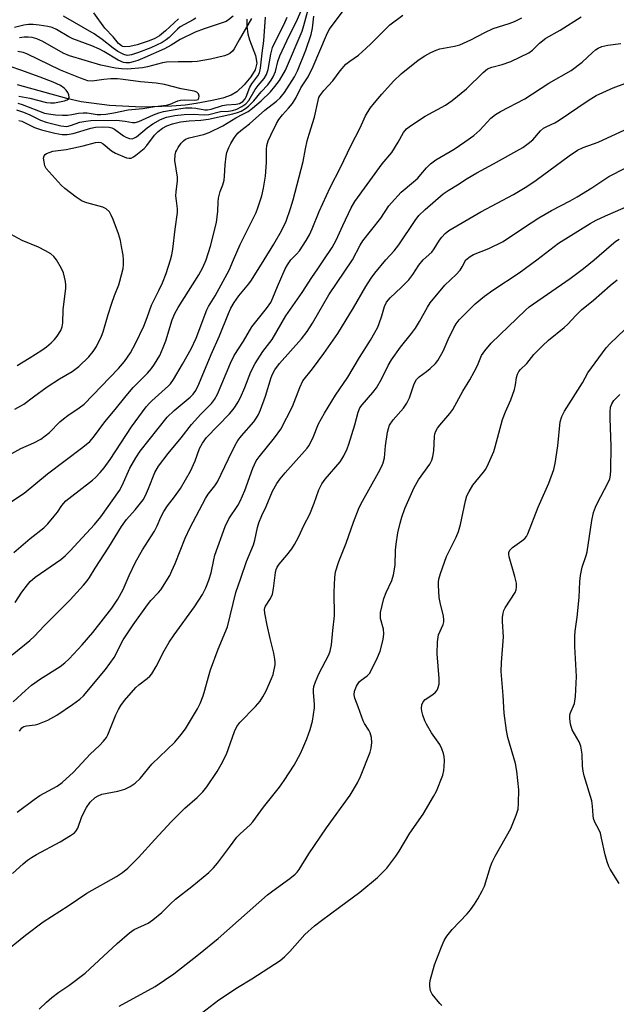
# Model space of a CAD drawing. Units: inches. Extents: x 1309765 to 1315765, y 549447 to 553447.
# Drawn here: x 1312305 to 1312478, y 551784 to 552070 of the extents above; entities that cross this region are included whole.
import ezdxf

# ---------------------------------------------------------------- set-up
doc = ezdxf.new("R2010")
doc.units = ezdxf.units.IN
doc.header["$MEASUREMENT"] = 0
doc.layers.add('HYDRO-Single Line Stream', color=4, linetype='Continuous')
doc.layers.add('Undefined', color=1, linetype='Continuous')

msp = doc.modelspace()

# ---------------------------------------------------------------- linework, layer by layer
at = {"layer": 'HYDRO-Single Line Stream'}
msp.add_lwpolyline([(1312370.58, 552069.66), (1312370.63, 552067.56), (1312370.9, 552065.41), (1312371.39, 552063.7), (1312373.11, 552059.17), (1312373.52, 552056.95), (1312373, 552055.07), (1312371.75, 552052.99), (1312369.84, 552050.66), (1312367.69, 552048.66), (1312366.05, 552047.71), (1312363.64, 552046.86), (1312360.61, 552046.14), (1312355.97, 552045.29), (1312352.77, 552044.81), (1312348.93, 552044.46), (1312340.25, 552044.25), (1312330.9, 552044.71), (1312322.62, 552045.78), (1312318.52, 552046.75), (1312304.21, 552050.72)], dxfattribs=at)
at = {"layer": 'Undefined'}
for points, elevation in [([(1312348.49, 552000), (1312348.88, 552001.44), (1312349.19, 552003.07), (1312349.83, 552008.88), (1312350.55, 552013.72), (1312350.55, 552014.73), (1312350.2, 552017.05), (1312350.09, 552018.5), (1312350.14, 552019.67), (1312350.49, 552022.87), (1312350.5, 552023.95), (1312349.75, 552028.74), (1312349.89, 552030.45), (1312350.09, 552031.28), (1312350.3, 552031.81), (1312350.75, 552032.57), (1312351.64, 552033.77), (1312352.23, 552034.42), (1312352.89, 552034.92), (1312353.87, 552035.33), (1312358.05, 552036.33), (1312359.73, 552036.92), (1312363.66, 552038.78), (1312367.45, 552041.11), (1312369.48, 552042.14), (1312370.97, 552043), (1312372.25, 552043.94), (1312374.72, 552046.03), (1312377.46, 552048.65), (1312378.73, 552050.16), (1312380.06, 552051.97), (1312381.82, 552054.96), (1312386.59, 552066.26), (1312387.12, 552067.83), (1312389.62, 552077.15)], 374), ([(1312334.94, 552000), (1312334.81, 552001.35), (1312334.37, 552003.91), (1312334.01, 552005.58), (1312333.48, 552007.57), (1312331.93, 552011.73), (1312331.37, 552012.96), (1312330.81, 552013.86), (1312329.89, 552014.73), (1312328.92, 552015.23), (1312324.31, 552016.5), (1312322.94, 552017.04), (1312321.23, 552018.17), (1312317.92, 552020.62), (1312316.91, 552021.63), (1312312.53, 552026.49), (1312312.17, 552027.24), (1312311.9, 552028.34), (1312311.78, 552029.43), (1312311.93, 552030.13), (1312312.23, 552030.47), (1312312.66, 552030.75), (1312313.66, 552031.2), (1312314.47, 552031.45), (1312318.29, 552031.95), (1312323.2, 552033), (1312326.81, 552034), (1312327.72, 552034.12), (1312328.32, 552033.98), (1312328.98, 552033.62), (1312331.44, 552031.61), (1312332.59, 552030.92), (1312335.8, 552029.56), (1312336.58, 552029.4), (1312337.08, 552029.46), (1312337.78, 552029.8), (1312338.46, 552030.27), (1312340.88, 552032.27), (1312341.63, 552033.14), (1312343.91, 552036.13), (1312344.92, 552037.21), (1312346.2, 552038.18), (1312347.46, 552038.83), (1312349.13, 552039.42), (1312351.41, 552039.95), (1312353.95, 552040.3), (1312357.3, 552040.48), (1312359.52, 552040.72), (1312366.52, 552042.25), (1312367.91, 552042.64), (1312368.99, 552043.08), (1312370.24, 552043.8), (1312371.12, 552044.46), (1312372.67, 552046.02), (1312374.79, 552048.7), (1312376.64, 552050.66), (1312377.64, 552051.99), (1312378.2, 552052.96), (1312378.85, 552054.56), (1312379.55, 552057.47), (1312380.15, 552059.11), (1312382.82, 552064.89), (1312384.99, 552069.06), (1312386.49, 552072.55)], 372), ([(1312350.83, 552069.76), (1312347.07, 552066.32), (1312345.29, 552064.91), (1312344.02, 552064.11), (1312342.34, 552063.41), (1312338.89, 552062.24), (1312336.74, 552061.8), (1312335.3, 552061.68), (1312334.76, 552061.75), (1312334.31, 552061.94), (1312333.5, 552062.64), (1312331.88, 552064.54), (1312329.52, 552067.09), (1312326.31, 552071.56)], 374), ([(1312366.74, 552000), (1312368.65, 552004.43), (1312373.28, 552013.72), (1312373.81, 552015.1), (1312374.92, 552018.52), (1312375.46, 552020.79), (1312375.98, 552024.2), (1312376.27, 552028.18), (1312376.33, 552031.93), (1312376.43, 552033.08), (1312376.81, 552034.5), (1312377.52, 552036.08), (1312379.2, 552039.46), (1312379.91, 552040.68), (1312380.89, 552042.03), (1312382.7, 552043.9), (1312383.78, 552045.28), (1312384.85, 552047.02), (1312386.24, 552049.83), (1312388.33, 552053.01), (1312389.82, 552056.03), (1312393.64, 552065.1), (1312394.47, 552066.71), (1312399.17, 552073.01)], 378), ([(1312366.68, 552070.55), (1312365.32, 552069.5), (1312364.59, 552069.05), (1312363.79, 552068.7), (1312358.22, 552066.9), (1312355.61, 552065.94), (1312351.27, 552063.8), (1312348.71, 552062.21), (1312346.76, 552061.13), (1312341.09, 552058.56), (1312339.08, 552057.75), (1312337.7, 552057.32), (1312336.65, 552057.09), (1312335.63, 552057.02), (1312334.87, 552057.14), (1312333.32, 552057.86), (1312329.17, 552060.37), (1312327.94, 552061.04), (1312325.76, 552061.99), (1312320.26, 552064.01), (1312319.1, 552064.6), (1312315.5, 552066.68), (1312314.3, 552067.26), (1312313.02, 552067.61), (1312310.53, 552068), (1312308.81, 552068.15), (1312307.41, 552068.13), (1312306.08, 552067.93), (1312303.33, 552067.29)], 370), ([(1312303.97, 552043.41), (1312305.92, 552042.81), (1312307.8, 552042.02), (1312310.86, 552040.47), (1312312.57, 552039.83), (1312316.8, 552038.81), (1312317.64, 552038.68), (1312318.46, 552038.66), (1312319.53, 552038.88), (1312322.3, 552039.83), (1312324.02, 552040.19), (1312325.46, 552040.37), (1312332.9, 552040.42), (1312335.38, 552040.19), (1312337.52, 552039.75), (1312338.24, 552039.75), (1312339.33, 552040.07), (1312343.55, 552041.97), (1312345.14, 552042.59), (1312346.5, 552042.92), (1312351.49, 552043.85), (1312352.89, 552044.03), (1312354.67, 552044.01), (1312355.85, 552043.9), (1312358.42, 552043.44), (1312359.24, 552043.41), (1312360.25, 552043.6), (1312363.55, 552044.72), (1312364.71, 552044.88), (1312367.49, 552045.07), (1312368.52, 552045.31), (1312368.98, 552045.53), (1312369.48, 552045.9), (1312370.1, 552046.6), (1312370.43, 552047.25), (1312371.46, 552049.98), (1312372.06, 552050.95), (1312373.76, 552053.26), (1312374.23, 552054.18), (1312374.51, 552055.53), (1312375, 552059.84), (1312375.52, 552063.43), (1312376.01, 552070.28)], 368), ([(1312304.61, 552040.34), (1312305.45, 552040.13), (1312309.12, 552038.37), (1312311.15, 552037.63), (1312315.08, 552036.65), (1312317.13, 552036.33), (1312318.62, 552036.31), (1312320.38, 552036.57), (1312325.46, 552038.1), (1312326.85, 552038.41), (1312328.79, 552038.51), (1312330.76, 552038.41), (1312331.57, 552038.22), (1312332.35, 552037.87), (1312334.9, 552035.96), (1312335.63, 552035.51), (1312336.68, 552035.12), (1312337.46, 552035.05), (1312337.93, 552035.19), (1312338.63, 552035.62), (1312341.79, 552038.27), (1312343.39, 552039.39), (1312345.62, 552040.64), (1312347.32, 552041.34), (1312349.74, 552041.81), (1312352.51, 552042.1), (1312355.11, 552042.15), (1312358.23, 552041.99), (1312359.65, 552042.1), (1312363, 552042.92), (1312365.28, 552043.05), (1312366.41, 552043.22), (1312367.74, 552043.66), (1312369.2, 552044.38), (1312370.31, 552045.2), (1312371.17, 552046.16), (1312373.02, 552049.3), (1312373.92, 552050.48), (1312375.6, 552052.47), (1312376.3, 552053.64), (1312376.8, 552055.15), (1312377.51, 552059.55), (1312378.05, 552061.53), (1312378.87, 552063.33), (1312381.27, 552068.01), (1312382.23, 552070.29)], 370), ([(1312372, 552069.87), (1312368.41, 552063.73), (1312366.98, 552061.07), (1312366.47, 552060.44), (1312365.65, 552059.76), (1312364.93, 552059.37), (1312364.11, 552059.08), (1312360.09, 552058.07), (1312356.22, 552057.4), (1312354.74, 552057.3), (1312350.73, 552057.38), (1312347.32, 552057.25), (1312346.16, 552057.04), (1312341.83, 552055.92), (1312340.42, 552055.63), (1312336.02, 552055.25), (1312334.29, 552055.28), (1312332.61, 552055.52), (1312328.35, 552056.38), (1312319.26, 552059.1), (1312317.48, 552059.88), (1312311.61, 552063.2), (1312309.79, 552064.04), (1312308.45, 552064.37), (1312307.36, 552064.51), (1312306.2, 552064.48), (1312304.78, 552064.29)], 368), ([(1312355.81, 552069.97), (1312355.11, 552069.47), (1312351.28, 552067.43), (1312350.57, 552066.83), (1312348.92, 552065.12), (1312348.09, 552064.37), (1312347.22, 552063.69), (1312346.1, 552062.98), (1312342.79, 552061.44), (1312339.22, 552060.03), (1312337.25, 552059.36), (1312336.68, 552059.23), (1312335.93, 552059.19), (1312334.97, 552059.42), (1312333.27, 552060.32), (1312331.9, 552061.27), (1312328.71, 552063.83), (1312326.4, 552065.48), (1312317.51, 552070.53)], 372), ([(1312358.82, 552000), (1312360.06, 552003.93), (1312361.78, 552010.83), (1312362.25, 552014.07), (1312362.3, 552016.71), (1312362.42, 552017.84), (1312362.86, 552019.75), (1312363.64, 552021.77), (1312364.02, 552023.12), (1312364.18, 552024.28), (1312364.34, 552027.51), (1312364.58, 552030.01), (1312364.83, 552031.13), (1312365.36, 552032.52), (1312365.96, 552033.66), (1312366.87, 552035.14), (1312367.53, 552036.09), (1312368.08, 552036.74), (1312368.91, 552037.47), (1312371.38, 552039.38), (1312375.85, 552043.38), (1312379.18, 552045.93), (1312380.23, 552046.9), (1312381.5, 552048.5), (1312384.43, 552052.97), (1312385.3, 552054.7), (1312387.69, 552060.75), (1312389.22, 552065.3), (1312389.64, 552067.05), (1312389.99, 552070.6)], 376), ([(1312375.6, 552000), (1312378.41, 552004.51), (1312380.65, 552008.42), (1312381.95, 552011.21), (1312383.26, 552014.87), (1312384.03, 552017.42), (1312386.86, 552028.45), (1312387.56, 552032.19), (1312388.09, 552034.42), (1312388.64, 552036.36), (1312390.23, 552041.31), (1312391.21, 552046.15), (1312391.48, 552046.97), (1312391.73, 552047.46), (1312392.85, 552049.02), (1312395.51, 552051.84), (1312397.64, 552054.74), (1312399.28, 552056.62), (1312400.41, 552057.54), (1312402.89, 552059.23), (1312404.01, 552060.19), (1312406.38, 552062.42), (1312411.95, 552068.06), (1312415.75, 552070.81)], 380), ([(1312383.34, 552000), (1312384.95, 552001.64), (1312385.81, 552002.66), (1312387.76, 552005.56), (1312388.76, 552007.26), (1312389.55, 552008.98), (1312391.51, 552013.98), (1312394.68, 552021), (1312397.73, 552026.75), (1312400.7, 552033.03), (1312403.42, 552038.2), (1312404.99, 552041.72), (1312406.28, 552043.9), (1312407.55, 552045.51), (1312409.65, 552047.97), (1312413.07, 552051.7), (1312415.25, 552053.87), (1312420.23, 552057.83), (1312422.16, 552059.05), (1312423.9, 552060.04), (1312425.43, 552060.75), (1312426.41, 552061.09), (1312430.75, 552061.88), (1312432.25, 552062.3), (1312435.42, 552063.67), (1312439.52, 552065.81), (1312441.93, 552066.95), (1312446.54, 552068.42), (1312448.02, 552068.99), (1312450.23, 552070.11)], 382), ([(1312392.91, 552000), (1312395.25, 552003.55), (1312396.48, 552005.69), (1312398.42, 552009.98), (1312400.82, 552015.02), (1312401.87, 552016.92), (1312409.77, 552027.82), (1312412.58, 552031.13), (1312414.44, 552034.12), (1312415.9, 552036.86), (1312416.77, 552037.92), (1312417.94, 552038.83), (1312422.2, 552041.62), (1312428.12, 552044.84), (1312430.06, 552046.12), (1312434.13, 552049.49), (1312439.02, 552054.25), (1312440.28, 552055.27), (1312441.52, 552055.84), (1312444.51, 552056.61), (1312447.04, 552057.43), (1312452.25, 552059.9), (1312453.29, 552060.67), (1312454.42, 552061.91), (1312455.27, 552062.7), (1312457.11, 552064.15), (1312461.27, 552066.48), (1312467.34, 552070.38)], 384), ([(1312401.18, 552000), (1312403.39, 552004.22), (1312404.13, 552005.48), (1312409.4, 552012.09), (1312411.74, 552015.62), (1312412.44, 552016.53), (1312415.22, 552019.59), (1312418.84, 552022.56), (1312420.05, 552023.68), (1312420.97, 552024.67), (1312422.57, 552026.67), (1312423.77, 552027.83), (1312425.32, 552029), (1312430.64, 552032.07), (1312433.73, 552034.18), (1312436.27, 552036.05), (1312437.99, 552037.53), (1312441.25, 552041.07), (1312442.53, 552042.1), (1312443.97, 552042.96), (1312451.05, 552046.58), (1312458, 552051.12), (1312464.42, 552054.8), (1312467.68, 552057.23), (1312470.63, 552060.07), (1312471.54, 552060.83), (1312472.27, 552061.31), (1312473.34, 552061.75), (1312475.04, 552062.2), (1312478.83, 552062.69)], 386), ([(1312304.29, 552045.33), (1312305.59, 552044.94), (1312312.07, 552042.5), (1312313.25, 552042.25), (1312315.25, 552042.02), (1312317.26, 552041.87), (1312318.74, 552041.91), (1312319.92, 552042.06), (1312321.93, 552042.51), (1312323.25, 552042.62), (1312324.38, 552042.54), (1312327.25, 552042.12), (1312328.35, 552042.06), (1312329.81, 552042.21), (1312332.12, 552042.58), (1312336.21, 552043.48), (1312340.52, 552043.78), (1312343.95, 552044.36), (1312347.31, 552044.79), (1312348.39, 552045.07), (1312350.64, 552046.05), (1312351.43, 552046.26), (1312352.55, 552046.34), (1312355.52, 552046.25), (1312356.17, 552046.3), (1312356.52, 552046.47), (1312356.71, 552046.79), (1312356.77, 552047.43), (1312356.62, 552048.08), (1312356.16, 552048.55), (1312355.4, 552048.83), (1312351.62, 552049.56), (1312346.76, 552050.74), (1312344.33, 552051.16), (1312339.8, 552051.58), (1312334.83, 552052.26), (1312333.17, 552052.4), (1312331.25, 552052.38), (1312329.21, 552052.25), (1312325.81, 552051.76), (1312324.6, 552051.88), (1312322.45, 552052.61), (1312316.68, 552054.9), (1312306.94, 552059.69), (1312305.83, 552060.07), (1312304.37, 552060.35)], 366), ([(1312304.65, 552047.44), (1312307.77, 552046.78), (1312312.66, 552045.6), (1312313.79, 552045.45), (1312314.94, 552045.46), (1312316.43, 552045.71), (1312317.87, 552046.06), (1312318.62, 552046.36), (1312318.95, 552046.61), (1312319.17, 552047.1), (1312319.09, 552047.76), (1312318.81, 552048.45), (1312318.32, 552049.11), (1312317.71, 552049.67), (1312316.64, 552050.44), (1312315.65, 552050.98), (1312314.59, 552051.44), (1312310.83, 552052.92), (1312305.16, 552054.96), (1312302.37, 552055.91)], 364), ([(1312410.87, 552000), (1312413.21, 552002.59), (1312414.6, 552004.35), (1312419.31, 552011.41), (1312420.36, 552012.8), (1312422.2, 552014.62), (1312427.44, 552019.12), (1312428.89, 552020.1), (1312431.57, 552021.68), (1312434.38, 552023.53), (1312437.13, 552025.22), (1312441.99, 552027.8), (1312450.44, 552032.53), (1312452.03, 552033.68), (1312453.33, 552034.76), (1312455.63, 552037.39), (1312456.43, 552038.1), (1312457.42, 552038.65), (1312459.72, 552039.68), (1312460.73, 552040.26), (1312469.35, 552046.11), (1312471.68, 552047.56), (1312476.65, 552049.82), (1312482.65, 552052.05)], 388), ([(1312421.63, 552000), (1312424.11, 552002.22), (1312424.86, 552003.21), (1312426.34, 552005.68), (1312426.99, 552006.61), (1312427.99, 552007.59), (1312429.09, 552008.46), (1312438.33, 552013.88), (1312447.82, 552018.93), (1312451.64, 552021.24), (1312454.35, 552023.08), (1312463.85, 552030.1), (1312466.3, 552031.77), (1312467.91, 552032.51), (1312470.96, 552033.57), (1312472.31, 552034.11), (1312482.49, 552038.85)], 390), ([(1312433.96, 552000), (1312435.23, 552000.95), (1312436.18, 552001.54), (1312440.67, 552003.28), (1312444.74, 552005.36), (1312450.67, 552009.32), (1312455.08, 552012.13), (1312458.74, 552014.28), (1312464.14, 552017.14), (1312466.16, 552018.29), (1312470.44, 552020.84), (1312475.37, 552024.1), (1312480.12, 552026.57)], 392), ([(1312454.53, 552000), (1312460.82, 552004.84), (1312470, 552010.5), (1312471.73, 552011.45), (1312474.39, 552012.74), (1312481.77, 552015.92)], 394), ([(1312315.54, 552000), (1312314.72, 552000.98), (1312313.88, 552001.76), (1312312.37, 552002.65), (1312310.3, 552003.64), (1312305.62, 552005.56), (1312301.34, 552007.9)], 370), ([(1312471.08, 552000), (1312476.12, 552004.33), (1312477.44, 552005.38), (1312478.37, 552006)], 396), ([(1312299.91, 551799.05), (1312306.5, 551804.47), (1312311.7, 551808.31), (1312318.92, 551812.94), (1312324.33, 551816.67), (1312332.87, 551821.49), (1312334.6, 551822.64), (1312336.13, 551823.85), (1312339.23, 551826.92), (1312343.98, 551832.19), (1312348.74, 551837.25), (1312352.68, 551841.22), (1312356.18, 551844.36), (1312357.82, 551845.93), (1312359.01, 551847.41), (1312362, 551851.85), (1312363.18, 551853.85), (1312364.75, 551856.9), (1312367.06, 551863.4), (1312367.74, 551864.92), (1312368.57, 551866.05), (1312373.15, 551870.65), (1312374.48, 551872.21), (1312375.23, 551873.45), (1312376.17, 551875.26), (1312377.74, 551878.76), (1312378.19, 551879.98), (1312378.78, 551882.7), (1312378.81, 551883.53), (1312378.73, 551884.4), (1312378.41, 551886.13), (1312377.33, 551890.4), (1312376.49, 551894.2), (1312375.81, 551897.71), (1312375.73, 551898.72), (1312375.8, 551899.21), (1312375.98, 551899.68), (1312377.47, 551901.94), (1312378.05, 551903.21), (1312378.36, 551904.85), (1312378.93, 551909.47), (1312379.12, 551910.3), (1312379.41, 551911), (1312379.96, 551911.89), (1312382.18, 551914.53), (1312383.59, 551916.35), (1312384.37, 551917.6), (1312385.51, 551919.67), (1312387.23, 551923.29), (1312388.8, 551926.34), (1312390.09, 551929.54), (1312391.43, 551933.42), (1312392.29, 551935.14), (1312393.24, 551936.47), (1312397.58, 551941.55), (1312398.1, 551942.27), (1312398.65, 551943.23), (1312399.62, 551945.24), (1312400.13, 551946.59), (1312401.89, 551952.28), (1312402.83, 551955.91), (1312403.35, 551957.13), (1312404.02, 551958.05), (1312407.09, 551961.58), (1312408.17, 551962.96), (1312409.58, 551965.47), (1312411.52, 551969.41), (1312412.49, 551971.08), (1312415.07, 551974.7), (1312418.28, 551978.64), (1312419.46, 551980.21), (1312420.6, 551982.13), (1312422.9, 551986.34), (1312423.65, 551987.54), (1312427.92, 551992.71), (1312431.17, 551995.81), (1312432.31, 551997.04), (1312432.92, 551997.96), (1312433.96, 552000)], 392), ([(1312300.14, 551942.57), (1312305.2, 551945.38), (1312308.99, 551947.01), (1312310.99, 551948.1), (1312313.48, 551950.05), (1312316.48, 551953.08), (1312317.51, 551953.99), (1312318.81, 551954.96), (1312322.12, 551957.13), (1312323.48, 551958.22), (1312333.48, 551968.53), (1312335.16, 551970.53), (1312336.91, 551973.07), (1312338.42, 551975.8), (1312340.81, 551980.83), (1312341.78, 551983.31), (1312343.02, 551986.92), (1312345.18, 551991.11), (1312346.2, 551993.39), (1312347.21, 551996.09), (1312348.49, 552000)], 374), ([(1312301.36, 551929.3), (1312306.17, 551932.4), (1312312.95, 551938.08), (1312323.12, 551945.77), (1312325.13, 551947.43), (1312326.25, 551948.66), (1312329.52, 551953.09), (1312332.53, 551956.64), (1312335.64, 551960.62), (1312337.72, 551963.01), (1312341.82, 551967.2), (1312343, 551968.56), (1312343.87, 551969.76), (1312345.39, 551972.31), (1312346.43, 551974.66), (1312347.12, 551976.53), (1312348.96, 551982.64), (1312349.74, 551984.48), (1312350.71, 551986.2), (1312356.68, 551995.68), (1312357.87, 551997.81), (1312358.82, 552000)], 376), ([(1312302.71, 551885.65), (1312307.8, 551889.82), (1312309.13, 551891), (1312311.96, 551894.07), (1312319.43, 551901.53), (1312323.31, 551905.77), (1312324.39, 551907.04), (1312325.06, 551907.99), (1312326.69, 551910.77), (1312330.68, 551916.85), (1312334.31, 551922.8), (1312335.82, 551924.82), (1312338.3, 551927.58), (1312340.56, 551930.5), (1312341.24, 551931.75), (1312342.16, 551933.84), (1312343.94, 551938.44), (1312344.99, 551940.26), (1312347.88, 551943.98), (1312351.59, 551948.46), (1312354.58, 551952.37), (1312357.32, 551955.33), (1312360.39, 551958.37), (1312361.29, 551959.52), (1312362.07, 551961.1), (1312365.83, 551970.05), (1312366.95, 551972.29), (1312369.64, 551976.42), (1312372.09, 551980.63), (1312376.3, 551985.88), (1312377.53, 551987.7), (1312378.15, 551988.98), (1312379.47, 551992.24), (1312381.72, 551997.36), (1312382.38, 551998.58), (1312383.34, 552000)], 382), ([(1312302.76, 551822.29), (1312305.84, 551825.13), (1312307.13, 551826.18), (1312308.28, 551826.97), (1312309.73, 551827.81), (1312316.6, 551831.45), (1312319.53, 551833.3), (1312320.68, 551834.13), (1312321.25, 551834.72), (1312321.66, 551835.4), (1312322.83, 551838.82), (1312324.16, 551841.44), (1312325.24, 551842.94), (1312326.7, 551844.29), (1312327.61, 551844.85), (1312328.6, 551845.25), (1312333.27, 551846.17), (1312335.25, 551846.76), (1312336.86, 551847.47), (1312338.25, 551848.47), (1312339.7, 551849.86), (1312343.08, 551854.02), (1312349.75, 551860.31), (1312351.64, 551862.57), (1312352.84, 551864.24), (1312356.35, 551870), (1312357.08, 551871.53), (1312357.93, 551873.72), (1312358.49, 551875.38), (1312359.46, 551879.31), (1312360.05, 551881.29), (1312362.31, 551887.29), (1312364.98, 551893.76), (1312367.39, 551903.69), (1312368.89, 551907.82), (1312370.48, 551912.68), (1312372.55, 551917.44), (1312372.92, 551918.81), (1312373.7, 551922.49), (1312374.11, 551923.84), (1312374.91, 551925.95), (1312376.18, 551928.63), (1312378.03, 551932.99), (1312379.26, 551935.23), (1312380.23, 551936.6), (1312381.71, 551938.35), (1312387.3, 551944.57), (1312388.06, 551945.49), (1312388.53, 551946.2), (1312389.67, 551948.42), (1312391.34, 551952.49), (1312393.08, 551955.62), (1312396.22, 551960.79), (1312399.87, 551966.04), (1312403.22, 551971.74), (1312406.38, 551976.7), (1312407.68, 551978.97), (1312408.48, 551980.52), (1312408.94, 551981.59), (1312409.71, 551983.82), (1312410.46, 551986.54), (1312411.04, 551987.76), (1312412.04, 551989.02), (1312415.26, 551991.96), (1312417.47, 551994.2), (1312418.61, 551995.75), (1312420.4, 551998.48), (1312421.63, 552000)], 390), ([(1312302.93, 551872.06), (1312306.5, 551875.34), (1312308.32, 551876.88), (1312310.91, 551878.67), (1312316.59, 551882.3), (1312317.96, 551883.3), (1312319.2, 551884.48), (1312322.97, 551888.57), (1312326.01, 551892.13), (1312331.52, 551899.13), (1312333.3, 551901.76), (1312334.78, 551904.56), (1312336.52, 551908.65), (1312338.41, 551912.5), (1312340.38, 551916.01), (1312343.89, 551921.41), (1312344.68, 551922.99), (1312345.75, 551925.52), (1312346.57, 551927.11), (1312347.65, 551928.75), (1312349.71, 551931.42), (1312351.37, 551933.81), (1312354.33, 551938.82), (1312355.66, 551941.77), (1312356.95, 551945.35), (1312357.77, 551946.9), (1312358.95, 551948.52), (1312365.57, 551955.4), (1312366.67, 551956.65), (1312367.36, 551957.6), (1312368.13, 551958.88), (1312368.77, 551960.17), (1312370.02, 551963.06), (1312371.76, 551967.57), (1312373, 551970.01), (1312375.27, 551973.42), (1312377.9, 551976.96), (1312381.88, 551983.78), (1312386.64, 551990.52), (1312389.38, 551994.9), (1312391.17, 551997.39), (1312392.91, 552000)], 384), ([(1312303.13, 551915.23), (1312307.87, 551919.31), (1312311.82, 551922.41), (1312312.99, 551923.59), (1312314.88, 551925.8), (1312315.77, 551926.94), (1312317.05, 551928.86), (1312318.2, 551930.19), (1312319.09, 551930.95), (1312325.91, 551936.17), (1312326.78, 551936.97), (1312328.19, 551938.46), (1312329.31, 551939.83), (1312331.02, 551942.23), (1312337.21, 551951.63), (1312341.51, 551957.43), (1312342.4, 551958.49), (1312343.13, 551959.22), (1312347.96, 551963.48), (1312348.55, 551964.14), (1312349.36, 551965.32), (1312352.01, 551969.76), (1312354.48, 551974.23), (1312355.91, 551977.36), (1312359.01, 551985.57), (1312359.52, 551986.51), (1312361.46, 551989.54), (1312364.36, 551994.86), (1312365.45, 551996.99), (1312366.74, 552000)], 378), ([(1312303.44, 551956.74), (1312306.02, 551958.19), (1312308.84, 551960.38), (1312312.82, 551963.19), (1312316.42, 551965.53), (1312320.07, 551967.65), (1312322.01, 551969.12), (1312324.84, 551971.93), (1312326.13, 551973.47), (1312327.09, 551974.95), (1312328.56, 551977.89), (1312329.01, 551979.14), (1312330.47, 551984.2), (1312331.54, 551987.49), (1312332.3, 551989.67), (1312333.53, 551992.73), (1312333.89, 551993.8), (1312334.78, 551997.49), (1312334.91, 551998.61), (1312334.94, 552000)], 372), ([(1312303.57, 551900.79), (1312305.53, 551903.82), (1312307.09, 551905.95), (1312307.86, 551906.84), (1312309.39, 551908.08), (1312316.74, 551913.28), (1312318.06, 551914.32), (1312319.48, 551915.74), (1312326.56, 551923.39), (1312328.33, 551925.62), (1312333.71, 551933.22), (1312334.52, 551934.69), (1312336.73, 551939.72), (1312338.43, 551942.66), (1312339.77, 551944.56), (1312347.58, 551954.41), (1312349.59, 551956.35), (1312354.18, 551960.21), (1312355.07, 551961.11), (1312355.83, 551962.15), (1312356.74, 551963.97), (1312360.27, 551972.55), (1312362.69, 551978.03), (1312365.26, 551984.44), (1312365.96, 551985.97), (1312366.97, 551987.69), (1312368.24, 551989.59), (1312371.16, 551993.07), (1312371.92, 551994.1), (1312375.6, 552000)], 380), ([(1312304.13, 551840.11), (1312309.08, 551843.78), (1312310.72, 551844.87), (1312315.67, 551847.65), (1312317.13, 551848.67), (1312320.42, 551851.7), (1312325.28, 551856.89), (1312327.94, 551859.34), (1312329.09, 551860.6), (1312329.95, 551861.72), (1312330.38, 551862.46), (1312332.7, 551868.22), (1312333.44, 551869.76), (1312334.15, 551871), (1312335.23, 551872.38), (1312338.51, 551876.16), (1312339.38, 551876.95), (1312341.76, 551878.74), (1312342.55, 551879.49), (1312343.07, 551880.13), (1312344.38, 551882.3), (1312346.64, 551886.83), (1312348.13, 551889.27), (1312349.57, 551891.42), (1312355.47, 551899.49), (1312357.76, 551903.06), (1312358.77, 551905.08), (1312359.61, 551907.22), (1312360.25, 551909.42), (1312361.01, 551913.15), (1312361.37, 551914.51), (1312364.35, 551922.83), (1312365.41, 551925.06), (1312368, 551928.85), (1312368.7, 551930.1), (1312369.99, 551933.23), (1312372.36, 551939.69), (1312373.32, 551941.81), (1312374.13, 551943), (1312378.6, 551948.44), (1312380.45, 551950.95), (1312383.79, 551957.54), (1312385.92, 551963.07), (1312386.85, 551964.98), (1312389.58, 551968.42), (1312392.92, 551972.89), (1312396.9, 551978.67), (1312401.51, 551986.09), (1312405.04, 551992.25), (1312406.56, 551994.73), (1312407.61, 551996.14), (1312410.87, 552000)], 388), ([(1312304.18, 551969.41), (1312307.63, 551971.49), (1312311.25, 551973.86), (1312312.64, 551974.86), (1312313.94, 551975.98), (1312314.96, 551976.97), (1312315.67, 551977.86), (1312316.73, 551979.56), (1312317.18, 551980.58), (1312317.36, 551981.72), (1312317.42, 551985.57), (1312318.21, 551991.82), (1312318.22, 551992.67), (1312318.09, 551993.78), (1312317.55, 551996.23), (1312316.95, 551997.52), (1312315.54, 552000)], 370), ([(1312304.77, 551863.58), (1312305.47, 551864.49), (1312306.1, 551864.89), (1312306.79, 551865.1), (1312309.32, 551865.4), (1312310.14, 551865.58), (1312313.05, 551866.68), (1312315.6, 551868.15), (1312320.19, 551871.27), (1312322.24, 551872.8), (1312323.3, 551873.74), (1312329.74, 551881.37), (1312332.25, 551884.88), (1312334.81, 551889.94), (1312337.67, 551894.28), (1312341.81, 551900.12), (1312342.84, 551901.34), (1312345, 551903.64), (1312345.68, 551904.47), (1312348.27, 551908.63), (1312348.93, 551909.94), (1312349.87, 551912.12), (1312352.71, 551919.4), (1312354.22, 551922.48), (1312358.61, 551930.86), (1312359.38, 551932.11), (1312361.34, 551934.6), (1312362.09, 551935.77), (1312365.33, 551942.35), (1312367.13, 551946.2), (1312367.96, 551947.69), (1312369.01, 551949.09), (1312372.61, 551953.1), (1312373.44, 551954.24), (1312374.02, 551955.2), (1312374.59, 551956.56), (1312375.96, 551960.49), (1312377.62, 551965.9), (1312378.03, 551966.88), (1312378.73, 551968.17), (1312380.07, 551969.96), (1312386.45, 551977.16), (1312388.03, 551979.23), (1312389.64, 551981.66), (1312394.37, 551989.84), (1312401.18, 552000)], 386), ([(1312310.49, 551783.03), (1312312.58, 551785.04), (1312314.12, 551786.39), (1312316.23, 551787.99), (1312319.05, 551789.94), (1312323.77, 551793.51), (1312333.04, 551802.03), (1312336.6, 551805.19), (1312338.04, 551806.09), (1312342, 551807.94), (1312343.39, 551808.88), (1312346.04, 551811.05), (1312348.53, 551813.58), (1312349.92, 551814.86), (1312354.73, 551818.52), (1312359.63, 551822.57), (1312360.99, 551823.95), (1312362.09, 551825.27), (1312365.63, 551829.9), (1312367.72, 551832.81), (1312368.72, 551833.84), (1312371.54, 551836.41), (1312372.33, 551837.28), (1312375.45, 551841.51), (1312380.1, 551847.32), (1312381.44, 551849.24), (1312384.29, 551853.65), (1312386.1, 551857.02), (1312386.85, 551858.6), (1312387.97, 551861.29), (1312388.91, 551863.98), (1312389.56, 551866.47), (1312390.19, 551870.26), (1312390.18, 551871.38), (1312389.88, 551874.77), (1312389.87, 551875.64), (1312389.98, 551876.47), (1312390.44, 551877.81), (1312391.47, 551880.18), (1312394.36, 551885.62), (1312394.74, 551886.74), (1312395.11, 551888.49), (1312395.46, 551892.64), (1312395.96, 551896.96), (1312395.83, 551903.76), (1312396.03, 551908.04), (1312396.31, 551909.7), (1312397.23, 551912.64), (1312399.35, 551917.97), (1312401.43, 551924.04), (1312403.12, 551928.33), (1312404.05, 551930.17), (1312408.71, 551938.4), (1312409.65, 551940.22), (1312410.1, 551941.27), (1312410.42, 551942.69), (1312410.77, 551946.2), (1312411.32, 551950.14), (1312411.56, 551951.21), (1312411.91, 551952.13), (1312412.93, 551953.67), (1312415.97, 551957.09), (1312416.95, 551958.48), (1312417.67, 551960.02), (1312419.05, 551964.15), (1312419.74, 551965.4), (1312420.5, 551966.15), (1312422.57, 551967.63), (1312423.7, 551968.55), (1312425.17, 551969.97), (1312425.88, 551970.87), (1312427.41, 551973.56), (1312428.88, 551976.96), (1312430.51, 551980.31), (1312431.23, 551981.49), (1312432.08, 551982.59), (1312436.65, 551987.26), (1312439.38, 551989.53), (1312441.75, 551991.24), (1312449.45, 551996.24), (1312454.53, 552000)], 394), ([(1312333.67, 551783.91), (1312344.06, 551789.56), (1312349.48, 551793.23), (1312356.61, 551798.83), (1312362.26, 551803.51), (1312376.58, 551816.1), (1312378.14, 551817.32), (1312383.04, 551820.88), (1312384.59, 551822.12), (1312385.19, 551822.74), (1312385.72, 551823.44), (1312388.51, 551828.04), (1312393.65, 551835.55), (1312400.54, 551845.04), (1312402.66, 551848.58), (1312403.52, 551850.44), (1312406.32, 551857.48), (1312406.59, 551858.58), (1312406.77, 551860.25), (1312406.67, 551861.66), (1312406.27, 551863.08), (1312405.91, 551863.87), (1312404.69, 551865.76), (1312404.29, 551866.53), (1312402.87, 551870.56), (1312401.83, 551873.13), (1312401.63, 551874.06), (1312401.77, 551875.09), (1312402.34, 551876.61), (1312403.15, 551877.79), (1312403.72, 551878.31), (1312405.46, 551879.51), (1312406.17, 551880.37), (1312408.4, 551884.84), (1312409.17, 551886.73), (1312410.05, 551890.1), (1312410.27, 551891.74), (1312410.11, 551893.05), (1312409.28, 551896.15), (1312409.24, 551897.06), (1312409.33, 551897.92), (1312409.73, 551899.92), (1312410.27, 551901.9), (1312410.95, 551903.64), (1312412.58, 551907.13), (1312413.07, 551908.79), (1312413.51, 551911.64), (1312413.64, 551915.98), (1312413.79, 551917.65), (1312414.35, 551920.98), (1312414.95, 551923.8), (1312415.45, 551925.48), (1312416.35, 551927.99), (1312418.99, 551934.05), (1312420.26, 551936.28), (1312423.56, 551940.86), (1312424.18, 551941.98), (1312424.47, 551943.03), (1312424.72, 551944.69), (1312424.9, 551948.89), (1312425.04, 551949.64), (1312425.29, 551950.37), (1312425.8, 551951.31), (1312426.41, 551952.17), (1312429.39, 551955.49), (1312430.24, 551956.63), (1312433.07, 551961.95), (1312435.15, 551965.27), (1312436.42, 551967.57), (1312437.33, 551969.4), (1312438.56, 551972.33), (1312439.5, 551973.69), (1312441.31, 551975.84), (1312451.24, 551985.45), (1312452.3, 551986.4), (1312464.19, 551994.61), (1312468, 551997.47), (1312471.08, 552000)], 396), ([(1312357.46, 551781.89), (1312362.54, 551785.72), (1312367.88, 551789.3), (1312372.08, 551791.85), (1312380.22, 551797.12), (1312381.48, 551798.21), (1312383.08, 551799.75), (1312387.43, 551804.62), (1312390.19, 551807.13), (1312392.18, 551808.7), (1312397.45, 551812.53), (1312403.27, 551816.93), (1312408.41, 551821.19), (1312411.16, 551823.9), (1312413.75, 551827.32), (1312414.71, 551828.76), (1312417.82, 551834.03), (1312421.6, 551839.54), (1312424.65, 551844.61), (1312425.48, 551846.17), (1312427.29, 551850.83), (1312427.62, 551852.18), (1312427.74, 551853.32), (1312427.78, 551855.06), (1312427.7, 551856.2), (1312427.51, 551857.04), (1312427.03, 551858.41), (1312426.41, 551859.71), (1312424, 551863.07), (1312422.57, 551865.52), (1312422.1, 551866.56), (1312421.54, 551868.18), (1312421.24, 551869.28), (1312421.14, 551870.1), (1312421.25, 551871.14), (1312421.6, 551872.07), (1312422.18, 551872.67), (1312424.41, 551874.15), (1312425.23, 551874.86), (1312425.68, 551875.43), (1312425.91, 551875.87), (1312426.22, 551877.12), (1312426.22, 551878.82), (1312425.67, 551885.96), (1312425.8, 551889.41), (1312426.09, 551891.41), (1312427.4, 551894.41), (1312427.62, 551895.2), (1312427.65, 551895.74), (1312427.5, 551896.86), (1312426.55, 551900.82), (1312426.29, 551902.26), (1312426.06, 551905.83), (1312426.06, 551906.71), (1312426.16, 551907.58), (1312426.65, 551909.23), (1312428.42, 551914.14), (1312431.2, 551919.74), (1312431.87, 551921.31), (1312432.44, 551923.42), (1312433.85, 551930.2), (1312434.31, 551931.67), (1312434.97, 551932.97), (1312436.04, 551934.72), (1312439.11, 551938.51), (1312439.78, 551939.44), (1312440.57, 551941), (1312442.07, 551944.49), (1312442.5, 551945.88), (1312444.61, 551953.79), (1312445.44, 551956.02), (1312447, 551959.48), (1312448.04, 551962.47), (1312448.4, 551963.86), (1312448.66, 551965.92), (1312448.97, 551966.94), (1312449.32, 551967.64), (1312449.77, 551968.27), (1312451.66, 551970.01), (1312453.68, 551972.62), (1312456.2, 551975.13), (1312457.93, 551976.72), (1312462.47, 551980.44), (1312463.46, 551981.39), (1312465.8, 551983.88), (1312467.48, 551985.49), (1312470.9, 551988.29), (1312475.74, 551992.61), (1312477.78, 551994.26)], 398), ([(1312427.05, 551784.08), (1312426.43, 551784.67), (1312424.23, 551787.37), (1312423.74, 551788.36), (1312423.55, 551789.69), (1312423.57, 551790.51), (1312423.7, 551791.37), (1312424.87, 551795.88), (1312426.91, 551801.09), (1312427.72, 551802.97), (1312428.46, 551804.16), (1312429.99, 551806.13), (1312434.32, 551810.69), (1312435.3, 551811.81), (1312436.51, 551813.45), (1312437.43, 551814.99), (1312438.72, 551817.34), (1312439.35, 551818.68), (1312441.12, 551824.36), (1312441.61, 551825.62), (1312442.47, 551827.33), (1312447.05, 551835.38), (1312448.57, 551839.25), (1312449.08, 551840.94), (1312449.25, 551842.7), (1312449.33, 551846.56), (1312448.78, 551851.91), (1312448.39, 551854.2), (1312446.17, 551861.7), (1312445.74, 551863.71), (1312445.06, 551868.71), (1312444.76, 551873.88), (1312444.19, 551880.81), (1312444.27, 551883.38), (1312444.85, 551890.83), (1312444.6, 551895.29), (1312444.64, 551896.48), (1312444.8, 551897.66), (1312445.02, 551898.52), (1312445.39, 551899.29), (1312448.28, 551903.73), (1312448.59, 551904.5), (1312448.69, 551905.23), (1312448.6, 551906.35), (1312448.19, 551908.31), (1312446.51, 551914.01), (1312446.41, 551914.8), (1312446.47, 551915.28), (1312446.75, 551915.9), (1312447.52, 551916.72), (1312450.21, 551918.61), (1312451.08, 551919.35), (1312451.51, 551919.91), (1312451.91, 551920.68), (1312454.93, 551928.38), (1312458.02, 551935.35), (1312459.43, 551939.34), (1312459.79, 551941.02), (1312460.58, 551946.14), (1312461.3, 551953.08), (1312461.73, 551954.66), (1312462.49, 551956.16), (1312467.79, 551964.36), (1312469.33, 551967.31), (1312470.34, 551968.78), (1312474.62, 551974.5), (1312475.74, 551975.82), (1312479.98, 551979.86)], 400), ([(1312478.33, 551819.42), (1312475.74, 551823.58), (1312475.36, 551824.35), (1312474.85, 551825.71), (1312474.29, 551827.68), (1312473.27, 551832.59), (1312472.91, 551834.01), (1312472.45, 551835.09), (1312471.35, 551837.18), (1312470.95, 551838.29), (1312470.83, 551839.12), (1312470.67, 551841.86), (1312470.42, 551843.4), (1312468.26, 551850.62), (1312467.94, 551852), (1312467.78, 551853.44), (1312467.64, 551856.89), (1312467.31, 551859.15), (1312466.8, 551860.47), (1312464.8, 551863.94), (1312464.32, 551865.54), (1312464.04, 551867.18), (1312464.05, 551867.95), (1312464.21, 551868.65), (1312465.42, 551871.58), (1312465.7, 551873.58), (1312466.02, 551879.4), (1312465.5, 551888.05), (1312465.53, 551891.01), (1312465.64, 551892.49), (1312466.19, 551896.58), (1312466.81, 551902.19), (1312466.94, 551906.9), (1312467.14, 551908.57), (1312467.67, 551911.03), (1312468.8, 551914.37), (1312469.1, 551915.49), (1312470.46, 551924.57), (1312470.95, 551926.86), (1312471.5, 551928.4), (1312471.97, 551929.44), (1312475.21, 551935.57), (1312475.61, 551936.58), (1312475.83, 551937.64), (1312475.92, 551939.08), (1312476.07, 551946.07), (1312475.71, 551954.06), (1312475.73, 551956.03), (1312475.89, 551957.31), (1312476.23, 551958.36), (1312476.82, 551959.31), (1312478.52, 551960.98)], 402)]:
    msp.add_lwpolyline(points, dxfattribs=dict(at, elevation=elevation))

doc.saveas('drawing.dxf')
